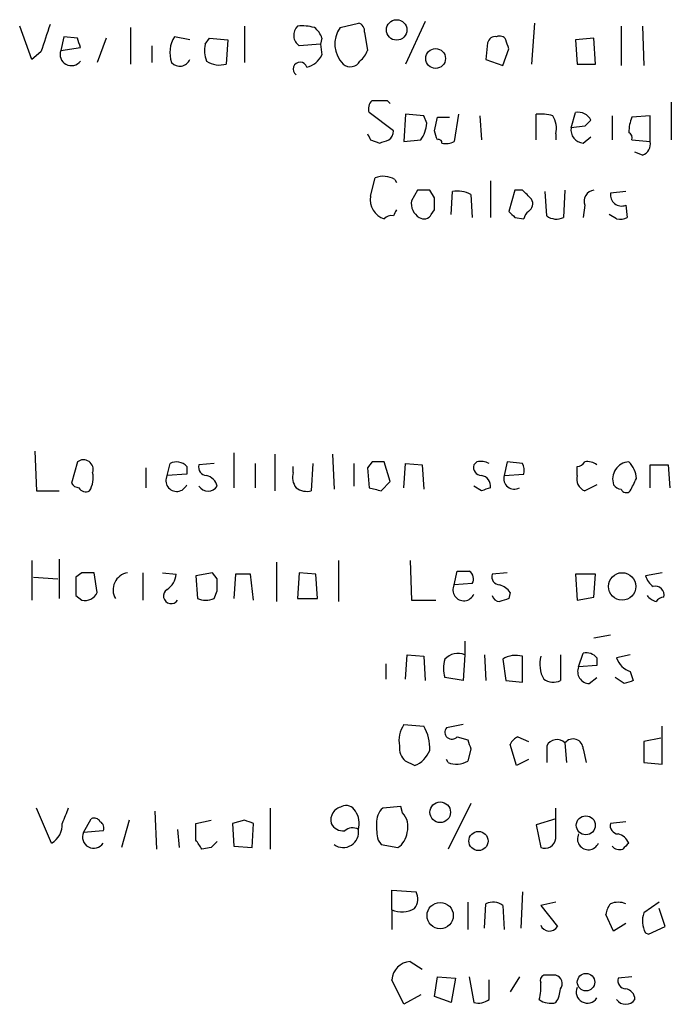
# Model space of a CAD drawing. Extents: x 17 to 1116, y 695 to 1597.
# Drawn here: x 900 to 936, y 815 to 870 of the extents above; entities that cross this region are included whole.
import ezdxf

# ---------------------------------------------------------------- set-up
doc = ezdxf.new("R2010")
doc.units = 0
doc.header["$MEASUREMENT"] = 0
doc.layers.add('MAIN', color=5, linetype='CONTINUOUS')

msp = doc.modelspace()

# ---------------------------------------------------------------- linework, layer by layer
at = {"layer": 'MAIN'}
for p, q in [((917.702, 869.9191), (918.718, 870.1731)), ((922.4433, 870.2578), (921.3427, 867.8871)), ((928.5393, 870.1731), (928.37, 867.8871)), ((900.5147, 868.1411), (899.8373, 870.0038)), ((906.018, 869.9191), (906.018, 867.8871)), ((912.368, 870.0038), (912.368, 867.9718)), ((919.0567, 869.6651), (919.226, 868.6491)), ((933.3653, 870.0038), (933.3653, 867.8024)), ((934.5507, 870.0038), (934.6353, 867.8024)), ((902.2927, 869.4111), (902.1233, 868.6491)), ((903.0547, 869.3264), (902.2927, 869.4111)), ((904.6633, 869.3264), (904.1553, 867.9718)), ((909.32, 869.2418), (908.4733, 869.4111)), ((910.1667, 868.9878), (910.4207, 869.3264)), ((910.4207, 869.3264), (911.4367, 869.2418)), ((911.4367, 869.2418), (911.352, 867.8871)), ((916.686, 869.3264), (916.6013, 868.9878)), ((925.9147, 869.0724), (925.83, 868.1411)), ((931.8413, 869.3264), (930.8253, 869.2418)), ((930.8253, 869.2418), (930.91, 867.8871)), ((931.926, 867.8871), (931.8413, 869.3264)), ((901.0227, 868.5644), (900.5147, 868.1411)), ((902.1233, 868.6491), (903.224, 868.8184)), ((907.2033, 868.9031), (907.2033, 867.9718)), ((916.6013, 868.9878), (915.416, 868.9031)), ((916.6013, 868.9878), (916.686, 868.3951)), ((926.7613, 867.8024), (927.1, 868.7338)), ((925.83, 868.1411), (926.7613, 867.8024)), ((930.91, 867.8871), (931.926, 867.8871)), ((920.3267, 865.8551), (920.496, 865.6858)), ((936.1593, 865.7704), (936.1593, 863.6538)), ((920.6653, 864.1618), (919.3107, 865.1778)), ((930.5713, 864.3311), (930.8253, 865.1778)), ((921.3427, 865.0931), (921.258, 863.5691)), ((922.3587, 865.0084), (921.3427, 865.0931)), ((922.528, 864.5851), (922.3587, 865.0084)), ((922.9513, 864.1618), (923.1207, 864.9238)), ((923.1207, 864.9238), (923.798, 864.9238)), ((924.306, 865.0931), (924.052, 863.5691)), ((925.4913, 865.0084), (925.576, 863.6538)), ((928.624, 863.6538), (928.624, 865.0931)), ((932.8573, 865.0084), (932.8573, 863.6538)), ((934.974, 865.0084), (933.958, 864.9238)), ((934.974, 863.5691), (934.974, 865.0084)), ((931.3333, 864.4158), (930.5713, 864.3311)), ((919.3953, 863.6538), (919.9033, 863.4844)), ((921.258, 863.5691), (922.1893, 863.6538)), ((929.7247, 863.9924), (929.7247, 863.6538)), ((931.2487, 863.4844), (931.672, 863.8231)), ((933.958, 863.6538), (934.974, 863.5691)), ((934.5507, 862.8071), (934.1273, 862.9764)), ((919.3953, 860.5211), (919.6493, 861.5371)), ((920.75, 861.4524), (920.8347, 861.2831)), ((926.084, 861.3678), (926.084, 859.3358)), ((922.02, 860.8598), (921.6813, 860.2671)), ((922.9513, 860.4364), (922.6973, 860.8598)), ((927.4387, 860.8598), (927.1, 859.6744)), ((927.862, 860.8598), (927.4387, 860.8598)), ((930.2327, 860.8598), (930.148, 859.3358)), ((923.8827, 859.5051), (923.9673, 860.7751)), ((924.9833, 860.6058), (925.068, 859.3358)), ((929.2167, 859.4204), (929.132, 860.7751)), ((933.6193, 860.7751), (932.7727, 860.6904)), ((922.782, 859.5051), (922.9513, 859.7591)), ((931.3333, 860.0131), (931.2487, 859.3358)), ((933.6193, 860.0131), (933.704, 859.3358)), ((927.4387, 859.3358), (927.9467, 859.2511)), ((933.1113, 859.2511), (932.688, 859.5051)), ((900.684, 846.2971), (900.7687, 844.0958)), ((911.7753, 846.2124), (911.7753, 844.2651)), ((914.0613, 846.1278), (914.0613, 844.0958)), ((917.2787, 846.1278), (917.3633, 844.1804)), ((903.0547, 845.7044), (902.716, 844.5191)), ((908.05, 844.9424), (908.2193, 845.6198)), ((909.1507, 845.4504), (909.1507, 845.0271)), ((910.6747, 845.6198), (909.828, 845.5351)), ((912.9607, 845.6198), (912.9607, 844.2651)), ((915.0773, 845.1118), (915.0773, 845.4504)), ((916.178, 845.6198), (916.0933, 844.0958)), ((918.464, 845.6198), (918.464, 844.3498)), ((919.48, 845.7044), (919.226, 845.3658)), ((920.496, 844.6038), (920.1573, 845.7044)), ((921.258, 844.2651), (921.3427, 845.6198)), ((921.3427, 845.6198), (922.274, 845.5351)), ((922.274, 845.5351), (922.3587, 844.1804)), ((925.322, 845.7044), (925.1527, 845.5351)), ((927.0153, 845.7044), (926.846, 844.9424)), ((927.862, 845.6198), (927.0153, 845.7044)), ((930.91, 844.9424), (930.91, 845.4504)), ((934.974, 844.2651), (934.974, 845.5351)), ((934.974, 845.5351), (935.99, 845.5351)), ((935.99, 845.5351), (936.0747, 844.2651)), ((906.8647, 845.3658), (906.8647, 844.2651)), ((909.1507, 845.0271), (908.05, 844.9424)), ((919.226, 845.3658), (919.3107, 844.2651)), ((926.846, 844.9424), (927.9467, 845.0271)), ((919.988, 844.0958), (920.496, 844.6038)), ((925.576, 844.0958), (925.1527, 844.3498)), ((932.0107, 844.4344), (931.3333, 844.0958)), ((900.7687, 844.0958), (902.0387, 844.0958)), ((900.5147, 840.2011), (900.5147, 837.9998)), ((902.0387, 840.2858), (902.0387, 838.0844)), ((914.146, 840.1164), (914.146, 837.9151)), ((917.6173, 840.2011), (917.6173, 837.9151)), ((921.5967, 840.2011), (921.6813, 837.9998)), ((903.3087, 839.5238), (902.97, 839.2698)), ((904.1553, 838.4231), (903.986, 839.5238)), ((906.6953, 839.5238), (906.6953, 837.9998)), ((907.796, 839.5238), (908.558, 839.4391)), ((910.59, 839.5238), (909.6587, 839.3544)), ((910.844, 839.1851), (910.59, 839.5238)), ((911.86, 839.4391), (911.7753, 838.0844)), ((912.876, 837.9998), (912.7067, 839.4391)), ((915.416, 839.5238), (915.3313, 838.0844)), ((916.3473, 839.4391), (915.416, 839.5238)), ((916.432, 838.0844), (916.3473, 839.4391)), ((924.052, 838.8464), (924.2213, 839.6084)), ((927.0153, 839.5238), (926.1687, 839.4391)), ((931.926, 839.4391), (930.8253, 839.4391)), ((930.8253, 839.4391), (930.91, 837.9998)), ((931.8413, 838.1691), (931.926, 839.4391)), ((935.6513, 839.5238), (934.72, 839.3544)), ((900.5993, 839.2698), (901.954, 839.1851)), ((909.6587, 839.3544), (909.7433, 838.0844)), ((925.068, 838.9311), (924.052, 838.8464)), ((910.6747, 838.0844), (910.844, 838.5078)), ((927.1847, 838.4231), (927.1, 838.0844)), ((902.97, 838.2538), (903.3087, 837.9998)), ((915.3313, 838.0844), (916.432, 838.0844)), ((921.6813, 837.9998), (923.036, 837.9998)), ((930.91, 837.9998), (931.8413, 838.1691)), ((924.6447, 835.7138), (924.6447, 834.9518)), ((932.7727, 836.0524), (931.8413, 835.8831)), ((930.9947, 834.2744), (931.2487, 835.0364)), ((920.242, 834.4438), (920.242, 833.5971)), ((921.3427, 833.5971), (921.4273, 834.9518)), ((921.4273, 834.9518), (922.3587, 834.8671)), ((922.3587, 834.8671), (922.4433, 833.5124)), ((924.6447, 834.9518), (924.56, 833.5124)), ((925.7453, 834.9518), (925.83, 833.5124)), ((926.7613, 834.6978), (926.9307, 833.5124)), ((927.862, 833.4278), (927.862, 834.8671)), ((929.9787, 834.9518), (929.9787, 833.5124)), ((932.0107, 834.7824), (932.0107, 834.3591)), ((933.8733, 834.9518), (933.1113, 834.7824)), ((932.0107, 834.3591), (930.9947, 834.2744)), ((933.8733, 834.0204), (934.0427, 833.5124)), ((924.56, 833.5124), (923.544, 833.6818)), ((926.9307, 833.5124), (927.862, 833.4278)), ((931.5873, 833.3431), (932.0107, 833.6818)), ((933.5347, 833.3431), (933.0267, 833.6818)), ((921.258, 831.0571), (922.3587, 830.9724)), ((924.56, 831.0571), (923.6287, 830.8878)), ((935.6513, 828.8558), (935.6513, 830.9724)), ((924.2213, 830.3798), (924.814, 830.2104)), ((927.608, 830.3798), (928.2007, 830.1258)), ((930.2327, 830.0411), (930.3173, 828.9404)), ((935.5667, 830.2951), (934.6353, 830.1258)), ((934.6353, 830.1258), (934.6353, 828.9404)), ((924.9833, 829.7024), (924.814, 829.0251)), ((927.5233, 828.7711), (927.1847, 829.9564)), ((929.2167, 829.8718), (929.2167, 828.9404)), ((931.2487, 829.7024), (931.418, 828.9404)), ((921.8507, 828.7711), (921.3427, 829.0251)), ((923.7133, 828.9404), (923.6287, 829.1098)), ((928.2007, 829.1098), (927.5233, 828.7711)), ((934.6353, 828.9404), (935.6513, 828.8558)), ((901.6153, 824.4531), (900.7687, 826.4004)), ((907.3727, 826.2311), (907.4573, 824.1144)), ((913.8073, 826.4004), (913.8073, 824.1144)), ((921.0887, 826.4851), (920.0727, 826.4004)), ((921.1733, 826.1464), (921.0887, 826.4851)), ((924.9833, 826.6544), (923.7133, 824.1144)), ((929.7247, 824.7071), (929.7247, 826.4004)), ((903.3933, 825.0458), (903.8167, 825.8078)), ((905.9333, 825.7231), (905.51, 824.1991)), ((909.6587, 825.5538), (910.5053, 825.7231)), ((912.368, 825.7231), (911.6907, 825.5538)), ((929.7247, 825.8078), (928.624, 825.4691)), ((904.494, 825.1304), (903.3933, 825.0458)), ((908.6427, 825.2151), (908.7273, 824.1991)), ((909.6587, 824.6224), (909.6587, 825.5538)), ((911.6907, 825.5538), (911.7753, 824.2838)), ((912.7913, 824.1991), (912.876, 825.5538)), ((928.624, 825.4691), (928.878, 824.1991)), ((933.6193, 825.6384), (932.7727, 825.5538)), ((919.8187, 824.6224), (919.988, 824.3684)), ((910.5053, 824.1991), (909.9973, 824.1144)), ((911.7753, 824.2838), (912.7913, 824.1991)), ((919.988, 824.3684), (920.9193, 824.1991)), ((920.5807, 820.7278), (920.5807, 821.8284)), ((920.5807, 821.8284), (921.9353, 821.7438)), ((927.862, 821.7438), (927.7773, 819.7118)), ((920.5807, 820.7278), (920.5807, 819.6271)), ((924.814, 821.1511), (924.814, 819.6271)), ((925.7453, 819.7118), (925.83, 821.0664)), ((926.7613, 820.9818), (926.846, 819.6271)), ((929.7247, 821.1511), (928.878, 820.9818)), ((928.878, 820.9818), (929.8093, 819.7964)), ((935.482, 821.1511), (934.6353, 820.5584)), ((935.8207, 819.7964), (935.482, 820.8124)), ((932.942, 819.5424), (932.5187, 820.4738)), ((933.6193, 819.9658), (932.942, 819.5424)), ((934.8893, 819.3731), (935.8207, 819.7964)), ((934.72, 819.4578), (934.8893, 819.3731)), ((921.5967, 817.8491), (922.274, 817.4258)), ((922.9513, 815.9018), (923.1207, 817.0024)), ((923.1207, 817.0024), (924.1367, 816.9178)), ((924.1367, 816.9178), (923.8827, 815.5631)), ((924.8987, 817.0024), (925.1527, 815.5631)), ((927.6927, 817.0024), (927.1847, 816.1558)), ((933.958, 817.0024), (933.196, 816.9178)), ((921.258, 815.4784), (920.5807, 816.8331)), ((925.9993, 815.7324), (925.9993, 816.8331)), ((922.1893, 815.9864), (921.258, 815.4784)), ((923.8827, 815.5631), (922.9513, 815.9018))]:
    msp.add_line(p, q, dxfattribs=at)
for centre, radius in [((920.8493, 869.7893), 0.5711), ((923.0208, 868.1966), 0.5526), ((933.4157, 838.7643), 0.7632), ((923.2783, 826.1705), 0.5748), ((931.3939, 825.4443), 0.5286), ((925.41, 824.5679), 0.5338), ((923.2754, 820.409), 0.7327), ((931.4072, 816.6993), 0.486)]:
    msp.add_circle(centre, radius, dxfattribs=at)
for centre, radius, start, end in [((918.6079, 869.7328), 0.4539, 351.4218, 75.96069), ((1282.2764, 742.3265), 401.6097, 161.45046, 161.679643), ((915.8323, 869.4887), 0.7185, 134.20498, 234.59118), ((915.585, 867.6297), 2.3876, 73.51038, 96.09957), ((915.5848, 868.9874), 1.1522, 17.11077, 53.96056), ((918.9625, 869.0011), 1.5594, 143.93481, 225.59237), ((776.1469, 826.7499), 133.8594, 18.316973, 18.54617), ((909.8022, 868.5252), 1.5971, 146.31093, 200.27305), ((926.3549, 868.9625), 0.4537, 81.40554, 165.98213), ((926.592, 869.0722), 0.3788, 26.59887, 116.54476), ((800.0229, 826.6653), 133.8594, 18.316973, 18.54617), ((902.716, 868.4315), 0.6314, 159.84012, 323.55837), ((911.9242, 868.6779), 1.7846, 169.99983, 200.38056), ((918.1248, 868.9881), 1.1522, 306.03944, 342.88923), ((908.7588, 868.3757), 0.6083, 221.60772, 337.31347), ((910.9796, 869.1286), 1.2961, 235.81339, 286.69713), ((915.4683, 867.6107), 0.3861, 16.10233, 234.98489), ((915.529, 868.9736), 1.2936, 283.8794, 333.43495), ((918.2712, 868.334), 0.5996, 228.17683, 332.42214), ((919.9032, 865.3895), 0.6292, 132.26879, 199.66179), ((919.9034, 1077.5549), 211.7002, 269.885409, 270.114564), ((930.9947, 864.4582), 0.7393, 23.62095, 103.24673), ((928.8357, 862.258), 2.843, 75.33809, 94.27041), ((928.3695, 864.2886), 1.3872, 347.671, 31.25844), ((1016.1651, 779.8977), 119.7487, 134.876984, 135.106133), ((936.203, 864.0346), 2.4147, 158.39246, 178.9915), ((920.1153, 864.1193), 0.5516, 302.45128, 4.41862), ((920.6872, 864.7273), 1.8463, 324.44789, 355.58273), ((796.036, 821.5578), 133.8753, 18.327124, 18.556307), ((931.2982, 864.2183), 0.7356, 171.17922, 266.14137), ((933.6616, 863.7808), 0.3224, 336.80608, 66.78274), ((1003.9506, 906.1431), 94.6305, 206.45046, 206.67967), ((877.8073, 990.5691), 133.8753, 288.327124, 288.556307), ((923.2053, 863.5056), 0.1707, 352.86666, 119.71989), ((923.6098, 864.3551), 0.9019, 254.88975, 299.36191), ((934.3632, 863.4098), 0.6312, 287.28092, 14.61744), ((920.115, 860.3944), 1.234, 59.02828, 112.17303), ((922.3586, 691.5099), 169.3502, 89.885409, 90.114558), ((924.2637, 859.4207), 1.3865, 58.73362, 102.34413), ((801.091, 733.5808), 179.6408, 44.885431, 45.114569), ((931.9313, 860.23), 0.6362, 98.13265, 199.93617), ((920.5172, 860.3306), 1.1379, 170.36302, 251.56187), ((922.545, 860.0979), 0.8801, 168.91605, 239.98301), ((753.6513, 860.0978), 169.3003, 359.885375, 0.114591), ((927.9465, 860.0978), 0.4938, 300.97967, 30.95381), ((933.3895, 860.5937), 0.6243, 171.08987, 291.59353), ((1005.4449, 817.2298), 94.6976, 153.31362, 153.542749), ((920.5382, 858.9549), 0.4825, 74.72822, 142.13022), ((922.3708, 859.7107), 0.4597, 234.63328, 333.43495), ((1011.9318, 944.1925), 119.7487, 224.893867, 225.123016), ((928.4969, 859.2088), 0.5518, 122.46323, 175.60368), ((929.752, 860.145), 0.9009, 233.54478, 296.07584), ((933.2808, 860.1814), 0.9456, 259.67402, 296.58673), ((903.3941, 845.2883), 0.537, 340.81267, 129.20307), ((908.5736, 844.9224), 0.7822, 42.456, 116.93193), ((910.2701, 845.4033), 0.4613, 163.39949, 267.66421), ((919.8186, 676.3545), 169.3502, 89.885409, 90.114558), ((925.5948, 845.4033), 0.4613, 163.39949, 267.66421), ((925.5573, 844.8345), 0.9011, 60.62735, 105.13579), ((927.0145, 845.1963), 0.9474, 349.71246, 26.55153), ((930.8673, 846.0013), 0.5526, 274.43211, 327.49779), ((931.5027, 844.9423), 0.7807, 49.40507, 102.53199), ((933.8415, 844.752), 0.9539, 93.17317, 199.44736), ((932.8697, 844.7249), 1.3432, 2.05652, 46.82524), ((902.5469, 844.8154), 1.3865, 328.73362, 12.34413), ((908.59, 844.666), 0.6066, 152.89428, 337.55668), ((910.0823, 844.1806), 0.7803, 12.52403, 77.4919), ((916.009, 844.8579), 0.9657, 164.75633, 217.8703), ((925.4915, 844.3498), 0.5986, 351.86448, 81.88479), ((927.4062, 844.7748), 0.5847, 163.34393, 299.34014), ((931.5873, 844.7519), 0.7036, 164.29063, 248.83678), ((903.1816, 844.8153), 0.5518, 212.46323, 265.60368), ((910.336, 844.6959), 0.6147, 214.26657, 325.73343), ((933.408, 844.7313), 0.5525, 212.50221, 265.56789), ((764.6877, 929.1245), 189.3506, 333.316974, 333.546117), ((903.5203, 844.4768), 0.4359, 209.05843, 299.05843), ((915.8393, 845.0268), 0.965, 232.11721, 285.26033), ((961.9817, 1013.5347), 174.5652, 255.851163, 256.080306), ((968.1525, 717.1881), 133.8593, 108.316987, 108.546184), ((933.6447, 844.2905), 0.3003, 201.50735, 319.57876), ((903.6473, 670.2239), 169.3002, 89.885375, 90.114591), ((906.0083, 838.5696), 0.9675, 99.49543, 210.10041), ((907.457, 839.5239), 1.1043, 302.48114, 355.59572), ((912.2833, 627.7893), 211.6502, 89.885381, 90.114592), ((924.56, 1008.9583), 169.3502, 269.885409, 270.114592), ((924.6446, 839.1851), 0.4937, 329.04022, 59.0243), ((926.6108, 839.3073), 0.4613, 163.39949, 267.66421), ((1156.9698, 838.7618), 254.0003, 179.885409, 180.114592), ((741.494, 838.8465), 169.3503, 359.885409, 0.114558), ((924.592, 838.57), 0.6066, 152.89428, 337.55668), ((926.254, 837.7465), 1.1507, 36.01639, 72.91777), ((935.8214, 839.6937), 1.1525, 197.1221, 233.95837), ((903.478, 838.7195), 0.7393, 256.76259, 336.36485), ((908.2828, 838.2326), 0.4285, 122.90392, 327.10334), ((935.2703, 838.2961), 0.4827, 344.74592, 105.25408), ((910.209, 839.2278), 1.2346, 247.83923, 292.16077), ((926.5979, 838.3564), 0.4413, 193.44422, 269.23402), ((969.1735, 710.9924), 133.8752, 108.317001, 108.54617), ((935.679, 839.0148), 1.1591, 221.03666, 251.57756), ((935.7783, 837.6189), 0.5518, 94.39632, 147.53677), ((924.2637, 834.0908), 0.9415, 66.13019, 139.85548), ((931.4181, 834.2747), 0.7803, 40.58776, 102.53836), ((925.0251, 834.1898), 1.5658, 161.06863, 198.93137), ((927.4896, 833.6256), 1.2961, 73.30287, 124.18661), ((930.5507, 834.4438), 1.7254, 165.79865, 209.38778), ((934.2122, 835.1213), 1.1519, 197.11041, 252.88959), ((931.6015, 834.0063), 0.6634, 156.16291, 268.77341), ((929.5828, 834.3222), 0.9014, 233.55343, 296.05337), ((976.1162, 706.4204), 133.8752, 108.317001, 108.54617), ((922.5144, 830.168), 1.5392, 144.71461, 191.0953), ((920.2937, 829.7366), 2.4065, 357.17041, 30.89843), ((923.925, 830.6338), 0.3874, 139.40673, 319.3955), ((1051.891, 872.2789), 133.8593, 198.316987, 198.546184), ((927.9046, 829.66), 0.7785, 112.39455, 157.62187), ((929.7848, 829.5956), 0.6317, 44.84608, 154.07181), ((930.6802, 829.6904), 0.5685, 1.20923, 141.91466), ((921.9895, 829.7749), 0.9902, 174.3844, 229.21796), ((921.2581, 830.2102), 1.5564, 292.38114, 337.62707), ((924.1789, 830.0841), 1.2348, 247.84877, 300.95182), ((1114.0358, 741.2987), 227.9692, 158.080499, 158.309672), ((917.9558, 825.7232), 0.7804, 102.51368, 192.53677), ((918.0407, 825.977), 0.5681, 26.57407, 116.56054), ((917.5885, 825.549), 1.1778, 343.5314, 35.38895), ((920.7195, 825.6506), 0.9902, 130.78204, 185.60984), ((903.986, 825.469), 0.3787, 26.57182, 116.55152), ((870.2945, 698.631), 133.8752, 71.453843, 71.683013), ((920.3837, 825.3846), 1.0972, 342.01421, 43.97341), ((901.0214, 825.4828), 1.1887, 299.97506, 3.4242), ((904.1552, 825.2997), 0.3787, 333.44848, 63.41465), ((917.8924, 825.9134), 0.7856, 207.24354, 274.64372), ((917.8682, 825.0677), 0.8625, 234.17042, 9.8402), ((918.3914, 824.683), 0.6243, 58.45863, 134.22122), ((922.57, 825.3422), 2.8439, 175.73295, 194.66122), ((933.2148, 825.422), 0.4613, 163.39949, 267.66421), ((903.9666, 824.7921), 0.6269, 156.12938, 327.26807), ((782.828, 739.7184), 152.6261, 33.57027, 33.799453), ((920.327, 825.1302), 1.1035, 302.46164, 355.61364), ((929.0949, 824.7971), 0.6361, 250.06383, 351.86735), ((931.5346, 824.6846), 0.6066, 152.88157, 337.56541), ((932.9845, 824.1146), 0.8725, 22.82697, 75.97172), ((995.3496, 739.6935), 119.7487, 134.885409, 135.114591), ((933.2807, 824.6438), 0.5558, 220.37318, 287.73407), ((1018.2943, 739.6088), 119.7487, 134.885409, 135.114591), ((921.1259, 821.3478), 0.9011, 323.54722, 26.07025), ((921.1345, 821.9889), 1.3774, 246.29178, 301.33116), ((926.226, 820.2572), 0.9009, 53.54477, 116.07584), ((933.4742, 820.415), 0.9573, 137.12078, 176.47855), ((933.196, 820.0935), 1.061, 66.48658, 113.51342), ((935.7788, 820.0928), 1.2347, 157.84527, 210.95261), ((929.3648, 820.0716), 0.5228, 201.37195, 328.23741), ((921.6812, 816.7486), 1.1037, 94.39074, 175.60926), ((929.1744, 816.7908), 0.3224, 113.21726, 203.19392), ((929.386, 647.7372), 169.3502, 89.885409, 90.114591), ((929.5977, 816.6214), 0.4827, 322.12814, 74.74592), ((933.6381, 816.786), 0.4613, 163.39949, 267.66421), ((926.509, 816.4097), 2.3826, 343.48479, 6.12216), ((928.4541, 816.41), 1.527, 326.31514, 356.81268), ((931.4833, 816.1561), 0.6269, 156.12938, 327.26807), ((933.5399, 815.743), 0.5875, 358.96617, 82.23264), ((925.4067, 816.4941), 0.965, 254.73967, 307.88279), ((929.4283, 816.579), 1.0583, 233.12794, 286.26519), ((933.6193, 816.0787), 0.6148, 214.28198, 325.71802)]:
    msp.add_arc(centre, radius, start, end, dxfattribs=at)

doc.saveas('drawing.dxf')
